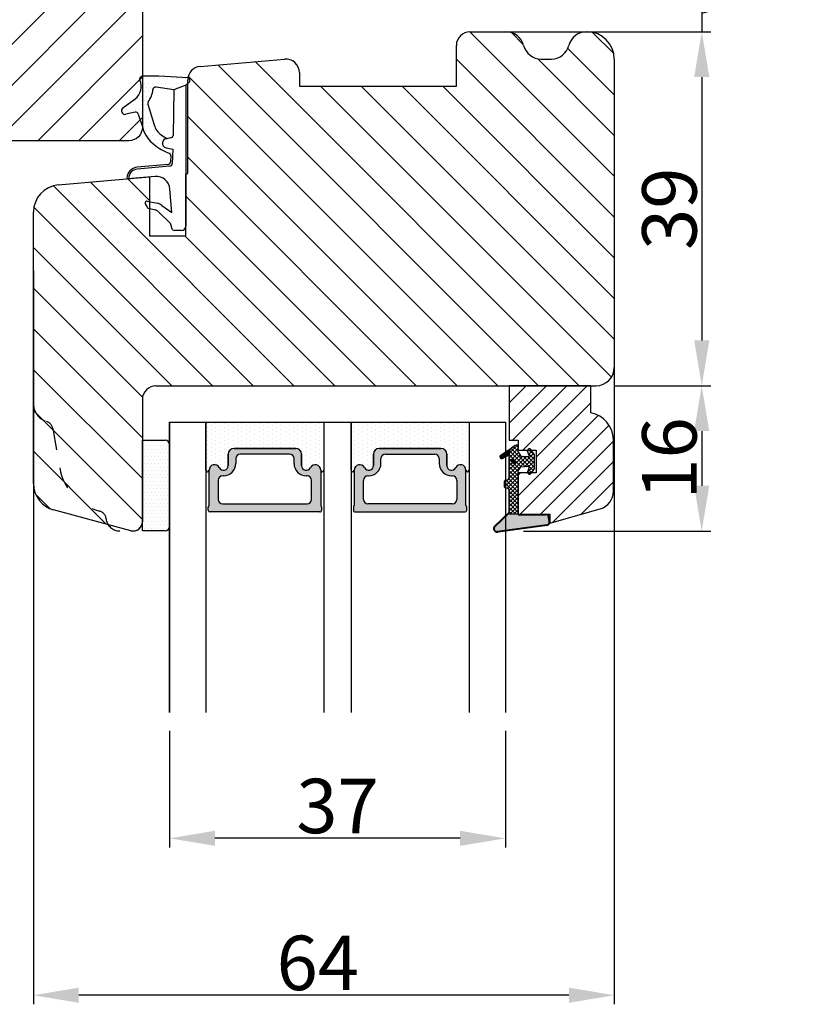
# Model space of a CAD drawing. Units: millimetres. Extents: x -938 to 4356, y -2925 to -130.
# Drawn here: x -530 to -508, y -1448 to -1421 of the extents above; entities that cross this region are included whole.
import ezdxf

# ---------------------------------------------------------------- set-up
doc = ezdxf.new("R2010")
doc.units = ezdxf.units.MM
doc.linetypes.add('ACAD_ISO03W100', pattern=[30, 12, -18])
doc.layers.get('0').update_dxf_attribs({"lineweight": 0})
doc.layers.get('DEFPOINTS').update_dxf_attribs({"lineweight": 0})
for name, color, linetype, lineweight in [('02 MEASURES', 156, 'Continuous', 13), ('03 FRAME', 40, 'Continuous', 25), ('04 FRAME HATCH', 40, 'Continuous', 0), ('05 SASH', 40, 'Continuous', 25), ('06 SASH HATCH', 40, 'Continuous', 0), ('07 GLASS', 151, 'Continuous', 25), ('13 GASKET', 254, 'Continuous', 25), ('14 GASKET HATCH', 254, 'Continuous', 0), ('19 PV', 7, 'Continuous', 25), ('HATCH_TĘTNINGS.', 253, 'Continuous', 0)]:
    doc.layers.add(name, color=color, linetype=linetype, lineweight=lineweight)
doc.styles.add('M1x0.25', font='arial.ttf', dxfattribs={"height": 1.5})
doc.dimstyles.new('M1x0.25', dxfattribs={"dimscale": 0, "dimtxt": 1.5, "dimasz": 1.25, "dimexe": 0.25, "dimexo": 0.5, "dimgap": 0.125, "dimtad": 1, "dimdec": 0, "dimlfac": 4, "dimdsep": 46, "dimtxsty": 'M1x0.25', "dimcen": -1, "dimclrd": 256, "dimclre": 256, "dimclrt": 256, "dimazin": 2, "dimtfac": 1, "dimtdec": 0, "dimtmove": 0, "dimatfit": 3, "dimfxl": 1, "dimtolj": 1, "dimarcsym": 0})
pattern_1 = [(45, (224.8440676794219, 1361.988147699134), (-0.04490128060534577, 0.04490128060534577), [])]

# ---------------------------------------------------------------- blocks, each defined once
blk = doc.blocks.new('*D69')
at = {"layer": '02 MEASURES', "lineweight": -2, "transparency": 16777216}
for p, q in [((-511.0729551078156, -1418.773895847777), (-511.0729551078156, -1417.523895847777)), ((-508.3854551078156, -1418.431145245725), (-508.3854551078156, -1419.717645245726)), ((-508.3854551078156, -1419.717645245726), (-511.0729551078156, -1420.523895847777)), ((-515.1449179106967, -1420.023895847777), (-510.8229551078156, -1420.023895847777)), ((-511.0729551078156, -1420.023895847777), (-511.0729551078156, -1421.023895847777)), ((-515.9664456262872, -1421.023895847777), (-510.8229551078156, -1421.023895847777)), ((-511.0729551078156, -1422.273895847777), (-511.0729551078156, -1423.523895847777))]:
    blk.add_line(p, q, dxfattribs=at)
at = {"layer": '02 MEASURES', "transparency": 16777216}
for points in [[(-511.2812884411489, -1418.773895847777), (-510.8646217744823, -1418.773895847777), (-511.0729551078156, -1420.023895847777)], [(-510.8646217744823, -1422.273895847777), (-511.2812884411489, -1422.273895847777), (-511.0729551078156, -1421.023895847777)]]:
    blk.add_solid(points, dxfattribs=at)
at = {"layer": 'DEFPOINTS', "color": 0, "transparency": 16777216}
for p in [(-515.6449179106967, -1420.023895847777), (-516.4664456262872, -1421.023895847777), (-511.0729551078156, -1421.023895847777)]:
    blk.add_point(p, dxfattribs=at)
at = {"layer": '02 MEASURES', "transparency": 16777216, "insert": (-509.2604551078156, -1419.074395245726), "char_height": 1.5, "attachment_point": 5, "rotation": 90, "style": 'M1x0.25'}
blk.add_mtext('\\A1;4', dxfattribs=at)
blk = doc.blocks.new('*D70')
at = {"layer": '02 MEASURES', "lineweight": -2, "transparency": 16777216}
for p, q in [((-516.4618841671495, -1421.023895847777), (-510.8238039630923, -1421.023895847777)), ((-511.0738039630923, -1422.273895847777), (-511.0738039630923, -1429.523895847777)), ((-513.4823227080115, -1430.773895847777), (-510.8238039630923, -1430.773895847777))]:
    blk.add_line(p, q, dxfattribs=at)
at = {"layer": '02 MEASURES', "transparency": 16777216}
for points in [[(-510.865470629759, -1422.273895847777), (-511.2821372964256, -1422.273895847777), (-511.0738039630923, -1421.023895847777)], [(-511.2821372964256, -1429.523895847777), (-510.865470629759, -1429.523895847777), (-511.0738039630923, -1430.773895847777)]]:
    blk.add_solid(points, dxfattribs=at)
at = {"layer": 'DEFPOINTS', "color": 0, "transparency": 16777216}
for p in [(-516.9618841671495, -1421.023895847777), (-513.9823227080115, -1430.773895847777), (-511.0738039630923, -1430.773895847777)]:
    blk.add_point(p, dxfattribs=at)
at = {"layer": '02 MEASURES', "transparency": 16777216, "insert": (-511.9645539630923, -1425.898895847777), "char_height": 1.5, "attachment_point": 5, "rotation": 90, "style": 'M1x0.25'}
blk.add_mtext('\\A1;39', dxfattribs=at)
blk = doc.blocks.new('*D71')
at = {"layer": '02 MEASURES', "lineweight": -2, "transparency": 16777216}
for p, q in [((-513.4823227080115, -1430.773895847777), (-510.8246298763337, -1430.773895847777)), ((-511.0746298763337, -1432.023895847777), (-511.0746298763337, -1433.528781088471)), ((-515.9823227080105, -1434.778781088471), (-510.8246298763337, -1434.778781088471))]:
    blk.add_line(p, q, dxfattribs=at)
at = {"layer": '02 MEASURES', "transparency": 16777216}
for points in [[(-510.8662965430004, -1432.023895847777), (-511.2829632096671, -1432.023895847777), (-511.0746298763337, -1430.773895847777)], [(-511.2829632096671, -1433.528781088471), (-510.8662965430004, -1433.528781088471), (-511.0746298763337, -1434.778781088471)]]:
    blk.add_solid(points, dxfattribs=at)
at = {"layer": 'DEFPOINTS', "color": 0, "transparency": 16777216}
for p in [(-513.9823227080115, -1430.773895847777), (-516.4823227080105, -1434.778781088471), (-511.0746298763337, -1434.778781088471)]:
    blk.add_point(p, dxfattribs=at)
at = {"layer": '02 MEASURES', "transparency": 16777216, "insert": (-511.9653798763338, -1432.776338468124), "char_height": 1.5, "attachment_point": 5, "rotation": 90, "style": 'M1x0.25'}
blk.add_mtext('\\A1;16', dxfattribs=at)
blk = doc.blocks.new('*D72')
at = {"layer": '02 MEASURES', "lineweight": -2, "transparency": 16777216}
for p, q in [((-525.7323227080105, -1440.273895847777), (-525.7323227080105, -1443.489172250243)), ((-516.4823227080105, -1440.273895847777), (-516.4823227080105, -1443.489172250243)), ((-517.7323227080105, -1443.239172250243), (-524.4823227080105, -1443.239172250243))]:
    blk.add_line(p, q, dxfattribs=at)
at = {"layer": '02 MEASURES', "transparency": 16777216}
for points in [[(-524.4823227080105, -1443.03083891691), (-524.4823227080105, -1443.447505583577), (-525.7323227080105, -1443.239172250243)], [(-517.7323227080105, -1443.447505583577), (-517.7323227080105, -1443.03083891691), (-516.4823227080105, -1443.239172250243)]]:
    blk.add_solid(points, dxfattribs=at)
at = {"layer": 'DEFPOINTS', "color": 0, "transparency": 16777216}
for p in [(-525.7323227080105, -1439.773895847777), (-516.4823227080105, -1439.773895847777), (-525.7323227080105, -1443.239172250243)]:
    blk.add_point(p, dxfattribs=at)
at = {"layer": '02 MEASURES', "transparency": 16777216, "insert": (-521.1073227080105, -1442.348422250243), "char_height": 1.5, "attachment_point": 5, "style": 'M1x0.25'}
blk.add_mtext('\\A1;37', dxfattribs=at)
blk = doc.blocks.new('TOP KARM')
at = {"layer": '04 FRAME HATCH'}
h = blk.add_hatch(dxfattribs=at)
h.set_pattern_fill('ANSI31', color=256, style=0)
h.set_pattern_definition([(45, (0, 0), (-2.245064030267288, 2.245064030267288), [])])
h.paths.add_polyline_path([(3748.440575278747, -497.2848235786727), (3748.440575278747, -473.2848235786725, 0.4142135623729479), (3745.440575278746, -470.2848235786724), (3743.644738735345, -470.2848235786724, 0.3616214947858093), (3743.153072652327, -470.6939144877635, -0.8320502943378282), (3738.728077905166, -470.6939144877635, 0.3616214947869921), (3738.236411822149, -470.2848235786724), (3733.940575278747, -470.2848235786725), (3733.440575278747, -470.7848235786725), (3733.440575278747, -473.2848235786725), (3721.440575278747, -473.2848235786726), (3721.440575278747, -470.7848235786726), (3720.940575278747, -470.2848235786726), (3718.925856652985, -470.2848235786726), (3711.683215965866, -473.2848235786726), (3710.440575278747, -470.2848235786726), (3689.740575278746, -470.2848235786733), (3689.240575278746, -470.7848235786733), (3689.240575278746, -480.2848235786733), (3685.240575278746, -480.2848235786733), (3685.240575278747, -470.7848235786733), (3684.740575278746, -470.2848235786733), (3661.940575278747, -470.2848235786734), (3661.440575278747, -470.7848235786734), (3661.440575278747, -473.2848235786734), (3649.440575278747, -473.2848235786734), (3649.440575278747, -470.7848235786734), (3648.940575278747, -470.2848235786734), (3637.440575278747, -470.2848235786734, 0.4142135623730173), (3634.440575278747, -473.2848235786734), (3634.440575278747, -513.2848235786735, 0.4142135623729614), (3637.440575278747, -516.2848235786735), (3692.940575278747, -516.2848235786732, 0.4142135623732267), (3694.440575278747, -514.784823578673), (3694.440575278747, -501.7848235786734, -0.4142135623731933), (3695.940575278747, -500.2848235786733), (3712.840575278747, -500.2848235786725, 0.4142135623734188), (3714.340575278746, -498.7848235786724), (3714.340575278747, -493.2848235786726), (3726.740575278747, -493.2848235786726), (3726.740575278746, -498.7848235786721, 0.4142135623729457), (3728.240575278746, -500.2848235786724), (3745.440575278747, -500.2848235786724, 0.4142135623732169)])
at = {"layer": '03 FRAME'}
blk.add_lwpolyline([(3694.440575278747, -501.7848235786733), (3694.440575278747, -514.7848235786732, -0.4142135623730497), (3692.940575278747, -516.2848235786732), (3637.440575278747, -516.2848235786735, -0.4142135623730719)], format="xyb", dxfattribs=at)
blk = doc.blocks.new('*D73')
at = {"layer": '02 MEASURES', "lineweight": -2, "transparency": 16777216}
for p, q in [((-513.4823227080128, -1426.523895847779), (-513.4823227080128, -1447.810718805048)), ((-529.4823227080128, -1427.608532134164), (-529.4823227080128, -1447.810718805048)), ((-514.7323227080128, -1447.560718805048), (-528.2323227080128, -1447.560718805048))]:
    blk.add_line(p, q, dxfattribs=at)
at = {"layer": '02 MEASURES', "transparency": 16777216}
for points in [[(-528.2323227080128, -1447.352385471715), (-528.2323227080128, -1447.769052138381), (-529.4823227080128, -1447.560718805048)], [(-514.7323227080128, -1447.769052138381), (-514.7323227080128, -1447.352385471715), (-513.4823227080128, -1447.560718805048)]]:
    blk.add_solid(points, dxfattribs=at)
at = {"layer": 'DEFPOINTS', "color": 0, "transparency": 16777216}
for p in [(-513.4823227080128, -1426.023895847779), (-529.4823227080128, -1427.108532134164), (-529.4823227080128, -1447.560718805048)]:
    blk.add_point(p, dxfattribs=at)
at = {"layer": '02 MEASURES', "transparency": 16777216, "insert": (-521.6488771387549, -1446.669968805048), "char_height": 1.5, "attachment_point": 5, "style": 'M1x0.25'}
blk.add_mtext('\\A1;64', dxfattribs=at)
blk = doc.blocks.new('A$C3DED3EB6')
at = {"layer": '14 GASKET HATCH'}
h = blk.add_hatch(dxfattribs=at)
h.set_pattern_fill('DOTS', color=256, scale=0.3, style=0)
h.set_pattern_definition([(0, (0, 0), (0.238125, 0.47625), [0, -0.47625])])
h.paths.add_polyline_path([(2.948936325798528, 14.16846693998471, 0.1233562354167789), (3.462178012545062, 15.53323871688144, -0.4239225800832188), (3.804242937811296, 15.79579674342085), (5.772369414261966, 15.50384625492632), (7.098141160953276, 16.01004763302973), (7.428843106313593, 16.3086568259786, 0.5597157698746498), (7.335171942488898, 16.81144107244069), (4.09572431857498, 17.00833822118847, 0.0002130593468304109), (4.092672920077348, 17.00833952144649), (2.299931126161084, 17.00833952144649, 0.5464558960854429), (2.027200924058896, 16.58336657692928, -0.3539851446939941), (1.496402880765118, 14.51120763727593), (0.1611845139370871, 13.51792970499309, 0.816254782021822), (0.4935715264653027, 12.80810857551728), (1.49294220499695, 13.04874910257644, -0.4060012705921573), (1.852746290838354, 12.83548836869574), (2.349653054051487, 11.30021085488008, 0.171791316987674), (3.601842131521952, 9.488127066826289, 0.08868838781472055), (5.241247101306628, 8.51436845434437, -0.3365334673739491), (5.434699850606926, 8.207500155993651), (5.397650425405345, 7.562150165756123, -0.3846007092480884), (5.12410285637668, 7.267504095791452), (1.710883924876585, 6.965704004792455, 0.3870274350668444), (0.5984038476602236, 5.793987987916841, 0.4454802709434807), (0.7068353780697407, 5.692253650880559), (0.7981411609533211, 5.699999839959242), (0.7981411609533211, 5.768880636557924, -0.3934789996797767), (1.726894110965418, 6.766339336388683), (5.321575487777864, 7.084184510813998, 0.3786717659810215), (5.594972098131752, 7.372622299806474), (5.641001670823357, 8.9658250684939, -0.04679589384660147), (4.906248048403036, 9.129273275389526, -0.9099370407024293), (4.99993112616113, 10.12041834656685), (5.087619709753547, 10.13652441294097, -0.05794885857717027), (4.363375262902952, 10.54172437595779, -0.1717913169876739), (3.604472791708702, 11.63995697477824), (2.911863623460575, 13.90052560735183, -0.2382014048105942)])
at = {"layer": '13 GASKET'}
for p, q in [((4.092672920077348, 17.00833952144649), (2.299931126161084, 17.00833952144649)), ((7.335171942488898, 16.81144107244069), (4.09572431857498, 17.00833822118847)), ((7.098141160953276, 16.01004763302973), (7.428843106313593, 16.3086568259786)), ((5.772369414261959, 15.50384625492632), (3.804242937811296, 15.79579674342085)), ((5.772369414261959, 15.50384625492632), (5.676169262962333, 10.48762552533478)), ((7.098141160953276, 16.01004763302973), (5.772369414261959, 15.50384625492632)), ((7.098141160953276, 16.01004763302973), (7.098141160953332, 0.49999983995923)), ((0.1611845139370871, 13.51792970499309), (1.496402880765118, 14.51120763727593)), ((1.49294220499695, 13.04874910257644), (0.4935715264653027, 12.80810857551728)), ((2.90608319488382, 13.91939202743762), (3.604472791708702, 11.63995697477824)), ((1.852746290838354, 12.83548836869574), (2.349653054051487, 11.30021085488008)), ((5.430444792264211, 10.19949228523885), (4.99993112616113, 10.12041834656685)), ((4.999931126161073, 10.12041834656685), (4.999931126161073, 10.12041834656685)), ((5.641001670823357, 8.9658250684939), (5.595072217577979, 7.376087693239441)), ((5.435711744976288, 8.2251259630834), (5.397650425405345, 7.562150165756123)), ((5.12410285637668, 7.267504095791452), (1.709278646301016, 6.965562064521436)), ((5.321575487777864, 7.084184510813998), (1.726894110965418, 6.766339336388683)), ((3.717986449939019, 5.947713325071362), (0.7068353780697407, 5.692253650880559)), ((0.7981411609533211, 5.768880636557924), (0.7981411609533211, 5.699999839959219)), ((5.536640084234307, 1.975276746650678), (5.340774354185385, 4.562737022604864)), ((2.6210456879611, 2.957306085288849), (2.821045687961089, 2.557306085288843)), ((2.840148584136273, 3.242663469674568), (3.958461729907981, 3.013095602064567)), ((2.953871257453045, 2.452124837481904), (3.735590612231022, 2.267122489519181)), ((4.450525210158901, 2.754314901758505), (5.536640084234307, 1.975276746650678)), ((5.417032402259679, 0.7626071033726589), (3.986089886915863, 2.121591673585357)), ((5.63547147074172, 0.09538237915907644), (5.417032402259679, 0.7626071033726589)), ((6.598141160953332, -1.600407699697826e-07), (5.854860838614684, -1.600407699697826e-07))]:
    blk.add_line(p, q, dxfattribs=at)
for centre, radius, start, end in [((0.4817297788131896, 15.8751865579984), 1.7, 306.6458075218945, 24.61863434576373), ((2.299931126161084, 16.70833952144648), 0.3, 90, 204.6186343457638), ((4.092672920077348, 13.42788299774188), 3.580456523704592, 89.95117039530214, 90), ((7.227790357431161, 16.53131753685241), 0.3, 312.0806368654311, 69.02634671876179), ((0.4817297788131896, 15.8751865579984), 3, 325.3259894354836, 353.4550527452148), ((3.760222835918228, 15.49904393276975), 0.3, 81.5623147329421, 173.4550527452147), ((3.195656980497063, 13.99779497818335), 0.3, 145.3259894354836, 195.1497759798413), ((0.3999311261611069, 13.19699348835252), 0.4, 126.6458075218946, 283.5386357810528), ((1.563172505225168, 12.75708541795001), 0.3, 15.14977597984291, 103.5386357810528), ((5.534964695796759, 12.16264331308309), 3.3, 195.1497759798429, 234.1408470553259), ((5.534964695796759, 12.16264331308309), 2, 195.1497759798429, 234.1408470553259), ((6.467720210844675, 13.45313043732662), 3.592290761353148, 234.1408470553259, 247.406910967737), ((4.999931126161073, 9.62041834656685), 0.5, 89.99999999999349, 259.2008842112485), ((5.376249336165699, 10.49455643510845), 0.3, 280.4077113124914, 358.6761759562514), ((7.14484191384463, 13.58614905581413), 5.417253148946114, 229.1545069856906, 249.4273463858496), ((6.144910059580923, 12.96426364068054), 4.03006633689945, 252.1000828832487, 262.8170934079719), ((5.135828648806864, 8.233500247043253), 0.3, 358.4004217958814, 69.42734638584962), ((1.798141160953321, 5.768880636557924), 1.2, 94.08561677997454, 178.8011247955473), ((1.798141160953321, 5.768880636557924), 1, 94.08561677997454, 180), ((5.097679659380162, 7.566338187990596), 0.3, 275.0530065277401, 359.200120689523), ((5.295152290781346, 7.383018603013142), 0.3, 275.0530065277401, 358.6761759562514), ((0.6983819571012759, 5.791895708636957), 0.1, 178.8011247955473, 274.849240648168), ((3.844787764465934, 4.453082458725333), 1.5, 4.192235401705569, 94.84924064816796), ((2.799931126161084, 3.046748804388841), 0.1999999999999993, 78.39945201840169, 206.5650511770649), ((2.999931126161073, 2.646748804388835), 0.1999999999999993, 206.5650511770649, 256.6853040128094), ((3.620440940460924, 1.780562572251796), 0.5, 43.00468837376319, 76.68530401280935), ((3.757374440032095, 2.033522275635988), 1, 46.11995994685694, 78.39945201840169), ((5.854860838614684, 0.2999998399592414), 0.3, 223.0046883737632, 270), ((6.598141160953332, 0.49999983995923), 0.5, 270, 0)]:
    blk.add_arc(centre, radius, start, end, dxfattribs=at)
blk = doc.blocks.new('01 top')
at = {"layer": 'HATCH_TĘTNINGS.'}
blk.add_blockref('A$C3DED3EB6', (-7.168774692167062, 1.115849404683104), dxfattribs=at)
blk = doc.blocks.new('gasket_3 LAG Trea')
at = {"layer": '13 GASKET'}
h = blk.add_hatch(color=256, dxfattribs=at)
edge = h.paths.add_edge_path()
edge.add_arc((-2.499999999998181, -1.25), 0.2107177492606173, 0, 360)
at = {"layer": '14 GASKET HATCH'}
h = blk.add_hatch(dxfattribs=at)
h.set_pattern_fill('ANSI31', color=256, scale=0.02, style=0)
h.set_pattern_definition(pattern_1)
h.paths.add_polyline_path([(-2.999999999998181, -0.449999999999136, -0.2426106716979884), (-2.580015992488683, 0.3646050874219782), (-3.913708790157159, -0.56095618667905, 0.9068610238355688), (-3.719691939516736, -0.9085735647306592), (-2.999999999998295, -0.5125161064167969)])
h = blk.add_hatch(dxfattribs=at)
h.set_pattern_fill('ANSI37', color=256, scale=0.1, style=0)
h.set_pattern_definition([(45, (224.8440676794219, 1361.988147699134), (-0.2245064030267289, 0.2245064030267289), []), (135, (224.8440676794219, 1361.988147699134), (-0.2245064030267289, -0.2245064030267288), [])])
h.paths.add_polyline_path([(-1.999999999998124, -7.049999999999045), (-1.999999999994543, -2.299999999999045), (-1.699999999995271, -1.8299999999997), (-0.8878348811443288, -1.783469706729875, -0.5313506182740955), (-0.7873699724003131, -1.915296021788208), (-0.9462878785140276, -2.385964440809857, 0.9359221097447755), (-0.5774075796460352, -2.538370783538312), (-0.2109999999975116, -1.984999999998536), (-0.2109999999975116, -0.5149999999991905), (-0.552000842708793, 0), (-0.95043246390955, 0, 0.1456651154618608), (-0.9462878785139424, -0.1140355591901425), (-0.7873699723999721, -0.5847039782108823, -0.5313506182715664), (-0.887834881144272, -0.7165302932678514), (-1.699999999995271, -0.6699999999998454), (-1.999999999994543, -0.1999999999993634), (-1.999999999996362, 2.273736754432321e-13), (-1.999999999995453, 0.5499999999999545, 0.149756043762339), (-2.560181927007221, 0.3783696087195949), (-2.580015992488683, 0.3646050874219782, 0.2426106716979884), (-2.999999999998181, -0.449999999999136), (-3.000000000006025, -3.08251649353997, -0.3745141165937434), (-3.172602849226564, -3.280631097062269), (-3.413698575389901, -3.313972081749853, 0.3745141166003319), (-3.499999999998408, -3.413029383511685), (-3.49999999999477, -4.067970136468148, 0.3745141165980526), (-3.413698575386263, -4.167027438229752), (-3.17260284922375, -4.200368422915062, -0.3745141165950112), (-3.000000000002387, -4.398483026437816), (-3.000000000002728, -7.049999999999045)])
h.paths.add_polyline_path([(-2.710717749258805, -1.25, -0.9999999999990556), (-2.289282250737557, -1.249999999999773, -1.000000000000135)], flags=16)
h = blk.add_hatch(dxfattribs=at)
h.set_pattern_fill('ANSI31', color=256, scale=0.02, style=0)
h.set_pattern_definition(pattern_1)
h.paths.add_polyline_path([(-4.553518034810907, -8.4387070422747), (-3.000000000003013, -6.929251789100135), (-2.999999999999375, -6.831650650226265), (-4.604807497957836, -8.390940631960575, 0.685463866141048), (-4.248843235608518, -9.046711146626194), (1.151188535074709, -8.301317075223096, 0.4149483184458176), (1.496581520242074, -7.852422618922674), (1.436763196067432, -7.397816690348691, 0.3763929010115535), (1.040181675829331, -7.049999999998818), (-1.999999999997272, -7.049999999999045), (-1.999999999998181, -7.119999999998754), (1.040181675829444, -7.119999999998754, -0.3763929010113959), (1.367361430025596, -7.406948769537621), (1.427179754200267, -7.861554698111604, -0.409513025110609), (1.148304943450967, -8.231051379510518, -0.004645840792192015), (1.142230541421668, -8.23189262456117), (-4.257801229434335, -8.977286695988823), (-4.25809352657194, -8.977324279066579), (-4.25841493682492, -8.977368644971648, -0.6812389625197292)])
h = blk.add_hatch(dxfattribs=at)
h.set_pattern_fill('AR-SAND', color=256, scale=0.003, style=0)
h.set_pattern_definition([(37.50000000000001, (224.8440676794219, 1361.988147699134), (-0.004800093887952137, 0.1468239711988027), [0, -0.115824, 0, -0.12954, 0, -0.123825]), (7.499999999999999, (224.8440676794219, 1361.988147699134), (0.1348569849414008, 0.2150475301705063), [0, -0.06248399999999998, 0, -0.104394, 0, -0.04000499999999999]), (327.5, (224.7503416794219, 1361.988147699134), (0.2372977110724374, 0.0004311554035637286), [0, -0.03809999999999999, 0, -0.13716, 0, -0.17907]), (317.5, (224.7503416794219, 1361.988147699134), (0.2290669357416892, 0.0668787969771649), [0, -0.01905, 0, -0.08991600000000001, 0, -0.10287])])
h.paths.add_polyline_path([(1.427179754200267, -7.861554698111604), (1.367361430025596, -7.406948769537621, 0.3763929010113959), (1.040181675829444, -7.119999999998754), (-1.999999999998181, -7.119999999998754), (-1.999999999998181, -7.049999999999045), (-3.000000000002728, -7.049999999999045), (-3.000000000003013, -6.929251789100135), (-4.553518034810907, -8.4387070422747, 0.6812389625197292), (-4.25841493682492, -8.977368644971648), (-4.25809352657194, -8.977324279066579), (-4.257801229434335, -8.977286695988823), (1.142230541421668, -8.23189262456117), (1.148304943450967, -8.231051379510518, 0.409513025110609)])
at = {"layer": '13 GASKET'}
for p, q in [((-3.913708790156306, -0.5609561866785953), (-2.560181927083249, 0.3783696086666168)), ((-1.999999999994543, -0.2000000000007276), (-1.999999999994543, 0.5500000000010914)), ((-1.999999999998181, 0.5499999999992724), (-1.999999999994543, 0.5500000000010914)), ((-0.2109999999975116, -0.5149999999994179), (-0.5774075796452962, 0.03837078353899415)), ((-3.719691939511904, -0.9085735647277033), (-2.999999999998181, -0.5125161064170243)), ((-3.000000000005457, -3.082516493539515), (-2.999999999998181, -0.4500000000007276)), ((-1.999999999994543, -0.1999999999989086), (-1.699999999995271, -0.6700000000000728)), ((-1.699999999995271, -0.6700000000000728), (-0.8878348811431351, -0.7165302932680788)), ((-0.7873699723986647, -0.5847039782111096), (-0.9462878785143403, -0.1140355591887783)), ((-0.2109999999975116, -1.984999999998763), (-0.2109999999975116, -0.5149999999994179)), ((-1.999999999994543, -2.299999999999272), (-1.699999999995271, -1.829999999999927)), ((-1.699999999995271, -1.829999999999927), (-0.8878348811431351, -1.783469706730102)), ((-0.7873699723986647, -1.915296021787071), (-0.9462878785143403, -2.385964440811222)), ((-0.2109999999975116, -1.984999999998763), (-0.5774075796452962, -2.538370783537175)), ((-1.999999999998124, -7.049999999999272), (-1.999999999994543, -2.299999999999272)), ((-3.499999999994543, -4.06797013646792), (-3.499999999998181, -3.413029383511457)), ((-3.41369857538848, -3.313972081748943), (-3.172602849228497, -3.280631097062724)), ((-3.413698575384842, -4.167027438230434), (-3.172602849224859, -4.200368422914835)), ((-3.000000000001819, -7.049999999999272), (-3.000000000001819, -4.398483026438043)), ((-2.999999999994543, -6.831650650221491), (-4.604807497957154, -8.390940631959893)), ((-3.000000000005457, -6.929251789102636), (-4.556027122524029, -8.441144964168416)), ((-1.999999999998181, -7.049999999999272), (-3.000000000005457, -7.049999999999272)), ((-1.999999999994543, -7.049999999999272), (1.040181675829444, -7.049999999999272)), ((-1.999999999998181, -7.049999999999272), (-1.999999999998181, -7.119999999998981)), ((-1.999999999998181, -7.119999999998981), (1.040181675829444, -7.119999999998981)), ((1.427179754200552, -7.861554698110922), (1.367361430025994, -7.406948769537848)), ((1.496581520243126, -7.852422618921992), (1.436763196068569, -7.397816690348918)), ((1.148304943454917, -8.231051379510063), (-4.25841493682492, -8.977368644971648)), ((1.151188535057372, -8.301317075225597), (-4.248843235798631, -9.046711146653251))]:
    blk.add_line(p, q, dxfattribs=at)
blk.add_circle((-2.499999999998181, -1.25), 0.2107177492606173, dxfattribs=at)
for centre, radius, start, end in [((-1.999999999998181, -0.4500000000007276), 1, 90, 180), ((-0.756797635482144, -0.05005550139503612), 0.2, 26.23995368854241, 198.6568948932281), ((-3.799680690217428, -0.7252656277469214), 0.2, 124.7600238058301, 293.5746622871572), ((-0.8821150939165818, -0.6166940071088902), 0.1, 266.7210137408584, 18.65689489398774), ((-0.8821150939165818, -1.883305992889291), 0.1, 341.3431051051883, 93.27898625914165), ((-3.200000000006185, -3.082516493539515), 0.2, 277.8734621313578, 359.9999999997394), ((-0.756797635482144, -2.449944498604964), 0.2, 161.3431051069084, 333.7600463110242), ((-3.399999999999636, -3.413029383511457), 0.1, 97.87346213244922, 180), ((-3.399999999995998, -4.06797013646792), 0.1, 180, 262.1265378675507), ((-3.200000000002547, -4.398483026438043), 0.2, 0, 82.1265378686422), ((1.040181675829444, -7.449999999998909), 0.4, 7.496075018583982, 90), ((1.040181675829444, -7.449999999998909), 0.33, 7.496075018552591, 90), ((-4.300031770852229, -8.64999999999668), 0.4, 139.6354634271697, 277.3523793598173), ((-4.300031770852002, -8.649999999999636), 0.33, 139.635463427038, 277.3523793598418), ((1.100000000004002, -7.904605928571982), 0.33, 277.3523793598418, 7.496075018392809), ((1.100000000004002, -7.904605928571982), 0.4, 277.3523793598173, 7.496075018452696)]:
    blk.add_arc(centre, radius, start, end, dxfattribs=at)
blk = doc.blocks.new('GLAZING BEAD 3Lags Trea')
at = {"layer": '04 FRAME HATCH'}
h = blk.add_hatch(dxfattribs=at)
h.set_pattern_fill('ANSI31', color=256, scale=0.5, style=0)
h.set_pattern_definition([(45, (0, 0), (-1.122532015133644, 1.122532015133644), [])])
h.paths.add_polyline_path([(-251.9199802854848, -1360.916005562425), (-251.9199802854848, -1357.916005562425), (-260.9174074142259, -1357.916005562425), (-260.9174074142259, -1363.916005562425), (-259.9174074142277, -1363.916005562425), (-259.9174074142277, -1365.006005562425), (-257.9174074142277, -1365.006005562425), (-257.9174074142277, -1367.506005562425), (-259.917407414224, -1367.506005562425), (-259.9174074142245, -1372.056005562424), (-256.4174074142313, -1372.056005562424), (-256.417407414224, -1373.056005562426), (-250.868705573854, -1371.464940912747, 0.3345953195025317), (-249.4199802854885, -1369.54241752087), (-249.4199802854939, -1363.87404545397, 0.365977381861914)])
at = {"layer": '03 FRAME'}
blk.add_lwpolyline([(-249.4199802854885, -1369.54241752087), (-249.4199802854939, -1363.87404545397, 0.3659773818618692), (-251.9199802854848, -1360.916005562425), (-251.9199802854848, -1357.916005562425), (-260.9174074142259, -1357.916005562425), (-260.9174074142259, -1363.916005562425), (-259.9174074142277, -1363.916005562425), (-259.9174074142277, -1365.006005562425), (-257.9174074142277, -1365.006005562425), (-257.9174074142277, -1367.506005562425), (-259.917407414224, -1367.506005562425), (-259.9174074142245, -1372.056005562424), (-256.4174074142313, -1372.056005562424), (-256.417407414224, -1373.056005562426), (-250.868705573854, -1371.464940912747, 0.3345953195026072)], format="xyb", close=True, dxfattribs=at)
blk.add_blockref('gasket_3 LAG Trea', (-257.9174074142277, -1365.006005562425))
blk = doc.blocks.new('aaa')
at = {"layer": '14 GASKET HATCH'}
h = blk.add_hatch(dxfattribs=at)
h.set_pattern_fill('DOTS', color=256, scale=0.3, angle=270, style=0)
h.set_pattern_definition([(270, (-1498.23391567883, 1817.76440805431), (0.47625, -0.2381250000000001), [0, -0.47625])])
h.paths.add_polyline_path([(260.9983915751744, 168.5069787635422), (260.9983915751744, 173.7969612198999), (247.9983915751744, 173.7969612198999), (247.9983915751729, 168.5069877974806, 0.9927398781967622), (248.3483996963452, 168.5044111480443, -0.7824915538237054), (249.4722687463927, 168.7766161829743, 0.7845985001157176), (250.4533915751745, 169.0169612198999), (250.4533915751754, 170.2469612199006, -0.4142135623728805), (251.1033915751752, 170.8969612199003), (257.8933915751739, 170.8969612199003, -0.4142135623733196), (258.5433915751727, 170.2469612199006), (258.5433915751744, 169.0169612199011, 0.7845985001084614), (259.5245144039567, 168.7766161829738, -0.7824896339467831), (260.6483834391828, 168.504413985201, 0.9927119005198215)])
h.paths.add_polyline_path([(276.9983915751745, 168.5069772966214), (276.9983915751744, 173.7969612198999), (263.9983915751744, 173.7969612198999), (263.9983915751731, 168.5069877879659, 0.9927374947144934), (264.3483997111661, 168.504413985201, -0.7824896339464351), (265.4722687463913, 168.7766161829745, 0.7845985001184698), (266.4533915751746, 169.0169612198986), (266.4533915751742, 170.2469612199006, -0.4142135623736812), (267.1033915751736, 170.8969612199003), (273.8933915751737, 170.8969612199003, -0.4142135623728111), (274.5433915751735, 170.2469612199006), (274.5433915751743, 169.0169612198999, 0.784598500114787), (275.5245144039566, 168.7766161829737, -0.7824915538912764), (276.6483834540054, 168.5044111479449, 0.9927100965781095)])
at = {"layer": '14 GASKET HATCH', "linetype": 'ByBlock'}
h = blk.add_hatch(dxfattribs=at)
h.set_pattern_fill('DOTS', color=256, scale=0.25, angle=360, style=0)
h.set_pattern_definition([(360, (-3076.492646159428, 375.4497064175396), (0.1984375000000001, 0.3968749999999999), [0, -0.396875])])
h.paths.add_polyline_path([(243.9983915751727, 162.296961219901), (243.9983915751727, 171.296961219901, 0.4142135623732202), (243.4983915751727, 171.796961219901), (240.9983915751727, 171.796961219901), (240.9983915751727, 161.8401003274428), (240.9983915751727, 161.796961219901), (243.4983915751727, 161.796961219901, 0.4142135623732202)])
at = {"layer": '19 PV'}
h = blk.add_hatch(color=256, dxfattribs=at)
edge = h.paths.add_edge_path()
edge.add_line((260.5483915751755, 163.8969612199003), (248.4483915751752, 163.8969612199003))
edge.add_arc((248.4483915751752, 164.096961219901), 0.2000000000000455, 180, 270, ccw=False)
edge.add_line((248.2483915751744, 164.096961219901), (248.2483915751744, 164.4248183213554))
edge.add_arc((248.4483915751752, 164.4248183213554), 0.1999999999998162, 120.00000000022621, 180, ccw=False)
edge.add_line((248.3483915751748, 164.5980234021122), (248.3483915751748, 168.5013007053481))
edge.add_arc((248.9440520897296, 168.5013007053462), 0.5956605145534933, 27.529289684657726, 179.999999999825, ccw=False)
edge.add_arc((249.9333915751757, 169.0169612198993), 0.5199999999998218, 207.5292896844184, 360)
edge.add_line((250.4533915751744, 169.0169612199011), (250.4533915751744, 170.2469612199006))
edge.add_arc((251.1033915751758, 170.2469612199006), 0.650000000000091, 90.00000000016041, 180, ccw=False)
edge.add_line((251.103391575174, 170.8969612199003), (257.8933915751767, 170.8969612199003))
edge.add_arc((257.893391575173, 170.2469612199006), 0.6499999999999773, 0, 89.99999999983959, ccw=False)
edge.add_line((258.5433915751745, 170.2469612199006), (258.5433915751745, 169.0169612199011))
edge.add_arc((259.0633915751749, 169.0169612199029), 0.5200000000000632, 180.0000000002004, 332.4707103151408)
edge.add_arc((260.0527310606211, 168.5013007053481), 0.5956605145532899, 0, 152.4707103155804, ccw=False)
edge.add_line((260.6483915751741, 168.5013007053499), (260.6483915751722, 164.5980234021122))
edge.add_arc((260.5483915751755, 164.4248183213535), 0.1999999999998192, 0, 60.00000000105439, ccw=False)
edge.add_line((260.7483915751744, 164.4248183213554), (260.7483915751744, 164.096961219901))
edge.add_arc((260.5483915751755, 164.096961219901), 0.2000000000000455, 269.9999999994789, 360, ccw=False)
edge = h.paths.add_edge_path()
edge.add_line((264.4483915751733, 163.8969612199003), (276.5483915751737, 163.8969612199003))
edge.add_arc((276.5483915751737, 164.096961219901), 0.2000000000000455, 270, 360)
edge.add_line((276.7483915751744, 164.096961219901), (276.7483915751744, 164.4248183213554))
edge.add_arc((276.5483915751737, 164.4248183213554), 0.1999999999998162, 0, 59.99999999981423)
edge.add_line((276.6483915751741, 164.5980234021122), (276.6483915751741, 168.5013007053481))
edge.add_arc((276.0527310606193, 168.5013007053462), 0.5956605145534933, 0, 152.4707103153411)
edge.add_arc((275.0633915751731, 169.0169612198993), 0.5199999999998218, 179.9999999997996, 332.47071031558005, ccw=False)
edge.add_line((274.5433915751745, 169.0169612199011), (274.5433915751745, 170.2469612199006))
edge.add_arc((273.893391575173, 170.2469612199006), 0.6499999999999774, 0, 89.99999999983966)
edge.add_line((273.8933915751749, 170.8969612199003), (267.1033915751722, 170.8969612199003))
edge.add_arc((267.103391575174, 170.2469612199006), 0.6500000000000288, 90, 180)
edge.add_line((266.4533915751762, 170.2469612199006), (266.4533915751762, 169.0169612199011))
edge.add_arc((265.9333915751739, 169.0169612199029), 0.5200000000000632, 207.5292896848592, 360, ccw=False)
edge.add_arc((264.9440520897277, 168.5013007053481), 0.5956605145532899, 27.52928968441963, 179.999999999825)
edge.add_line((264.3483915751748, 168.5013007053499), (264.3483915751766, 164.5980234021122))
edge.add_arc((264.4483915751733, 164.4248183213535), 0.1999999999998192, 119.9999999989456, 179.9999999994789)
edge.add_line((264.2483915751744, 164.4248183213554), (264.2483915751744, 164.096961219901))
edge.add_arc((264.4483915751733, 164.096961219901), 0.2000000000000455, 180, 270.0000000005211)
edge = h.paths.add_edge_path(flags=16)
edge.add_arc((251.7833915751743, 169.7752756254836), 0.5, 90, 180)
edge.add_line((251.2833915751743, 169.7752756254836), (251.2833915751743, 169.2252756254843))
edge.add_arc((249.9333915751757, 169.2252756254843), 1.349999999999795, 269.9999999999228, 360, ccw=False)
edge.add_line((249.9333915751739, 167.8752756254839), (249.8483915751748, 167.8752756254839))
edge.add_arc((249.8483915751748, 167.3752756254839), 0.5, 90, 180)
edge.add_line((249.3483915751748, 167.3752756254839), (249.3483915751748, 165.2752756254836))
edge.add_arc((249.8483915751748, 165.2752756254836), 0.5, 180, 270)
edge.add_line((249.8483915751748, 164.7752756254836), (259.1483915751741, 164.7752756254836))
edge.add_arc((259.1483915751741, 165.2752756254836), 0.5, 270, 360)
edge.add_line((259.6483915751741, 165.2752756254836), (259.6483915751741, 167.3752756254839))
edge.add_arc((259.1483915751741, 167.3752756254839), 0.5, 0, 90)
edge.add_line((259.1483915751741, 167.8752756254839), (259.0633915751731, 167.8752756254839))
edge.add_arc((259.0633915751749, 169.2252756254843), 1.350000000000023, 180, 269.9999999999228, ccw=False)
edge.add_line((257.7133915751746, 169.2252756254843), (257.7133915751746, 169.7752756254836))
edge.add_arc((257.2133915751746, 169.7752756254836), 0.5, 0, 90)
edge.add_line((257.2133915751746, 170.2752756254836), (251.7833915751743, 170.2752756254836))
edge = h.paths.add_edge_path(flags=16)
edge.add_arc((267.7833915751743, 169.7752756254836), 0.5, 90, 180)
edge.add_line((267.2833915751743, 169.7752756254836), (267.2833915751743, 169.2252756254843))
edge.add_arc((265.9333915751739, 169.2252756254843), 1.350000000000023, 270.0000000000772, 360, ccw=False)
edge.add_line((265.9333915751757, 167.8752756254839), (265.8483915751748, 167.8752756254839))
edge.add_arc((265.8483915751748, 167.3752756254839), 0.5, 90, 180)
edge.add_line((265.3483915751748, 167.3752756254839), (265.3483915751748, 165.2752756254836))
edge.add_arc((265.8483915751748, 165.2752756254836), 0.5, 180, 270)
edge.add_line((265.8483915751748, 164.7752756254836), (275.1483915751741, 164.7752756254836))
edge.add_arc((275.1483915751741, 165.2752756254836), 0.5, 270, 360)
edge.add_line((275.6483915751741, 165.2752756254836), (275.6483915751741, 167.3752756254839))
edge.add_arc((275.1483915751741, 167.3752756254839), 0.5, 0, 90)
edge.add_line((275.1483915751741, 167.8752756254839), (275.0633915751749, 167.8752756254839))
edge.add_arc((275.0633915751731, 169.2252756254843), 1.349999999999795, 180, 270.0000000000772, ccw=False)
edge.add_line((273.7133915751746, 169.2252756254843), (273.7133915751746, 169.7752756254836))
edge.add_arc((273.2133915751746, 169.7752756254836), 0.5, 0, 90)
edge.add_line((273.2133915751746, 170.2752756254836), (267.7833915751743, 170.2752756254836))
at = {"layer": '07 GLASS'}
for p, q in [((243.9983915751744, 173.7969612198999), (280.9983915751744, 173.7969612198999)), ((243.9983915751745, 173.7969612199006), (243.9983915751745, 141.7969612199006)), ((243.9983915751745, 141.7969612199006), (243.9983915751745, 173.7969612199006)), ((247.9983915751744, 173.7969612198999), (247.9983915751744, 141.7969612198999)), ((260.9983915751744, 173.7969612198999), (260.9983915751744, 141.7969612198999)), ((263.9983915751744, 173.7969612198999), (263.9983915751744, 141.7969612198999)), ((276.9983915751744, 173.7969612198999), (276.9983915751744, 141.7969612198999)), ((280.9983915751745, 173.7969612199006), (280.9983915751745, 141.7969612199006)), ((280.9983915751745, 173.7969612199006), (280.9983915751745, 141.7969612199006))]:
    blk.add_line(p, q, dxfattribs=at)
at = {"layer": '13 GASKET'}
for p, q in [((247.9983915751726, 168.5069878052477), (247.9983915751744, 173.7969612198999)), ((260.9983915751745, 173.7969612199006), (260.9983915751745, 168.5069878036277)), ((263.9983915751726, 168.5069878052477), (263.9983915751744, 173.7969612198999)), ((257.8933915751767, 170.8969612199003), (251.103391575174, 170.8969612199003)), ((267.1033915751722, 170.8969612199003), (273.8933915751749, 170.8969612199003)), ((250.4533915751744, 170.2469612199006), (250.4533915751744, 169.0169612199011)), ((258.5433915751727, 169.0169612199011), (258.5433915751727, 170.2469612199006)), ((266.4533915751762, 169.0169612199011), (266.4533915751762, 170.2469612199006)), ((274.5433915751745, 170.2469612199006), (274.5433915751745, 169.0169612199011))]:
    blk.add_line(p, q, dxfattribs=at)
at = {"layer": '13 GASKET', "linetype": 'ByBlock'}
for p, q in [((240.9983915751727, 171.7969612199006), (243.4983915751727, 171.7969612199006)), ((240.9983915751727, 161.7969612199006), (240.9983915751727, 171.7969612199006)), ((243.9983915751727, 171.2969612199006), (243.9983915751727, 162.8107525624212)), ((243.9983915751727, 162.8107525624212), (243.9983915751727, 162.2969612199006)), ((243.4983915751727, 161.7969612199006), (240.9983915751727, 161.7969612199006))]:
    blk.add_line(p, q, dxfattribs=at)
for centre, start, end in [((243.4983915751727, 171.2969612199006), 0, 90), ((243.4983915751727, 171.2969612199006), 0, 90), ((243.4983915751727, 162.2969612199006), 270, 0), ((243.4983915751727, 162.2969612199006), 270, 0)]:
    blk.add_arc(centre, 0.5, start, end, dxfattribs=at)
at = {"layer": '13 GASKET'}
for centre, radius, start, end in [((251.1033915751758, 170.2469612199006), 0.650000000000091, 90.00000000016033, 180), ((257.893391575173, 170.2469612199006), 0.6499999999999773, 0, 89.99999999983966), ((267.1033915751758, 170.2469612199006), 0.6499999999999773, 90.00000000016033, 180), ((273.893391575173, 170.2469612199006), 0.650000000000091, 0, 89.99999999983966), ((248.1734050233553, 168.5069746694649), 0.1750134486744585, 179.995699616657, 359.1607261398203), ((248.9440520897277, 168.5013007053462), 0.5956605145533896, 27.52928968461386, 179.7008093658887), ((249.9333915751757, 169.0169612198993), 0.5199999999998218, 207.5292896844185, 2.004238765427583e-10), ((259.0633915751731, 169.0169612198974), 0.5200000000001503, 179.9999999995991, 332.4707103159393), ((260.0527310606211, 168.5013007053481), 0.5956605145531236, 0.2994635444083609, 152.4707103155215), ((260.8233781268644, 168.5069765035209), 0.1750134486745377, 180.8389454153369, 0.003699420760066031), ((264.1734050234844, 168.5069765035209), 0.1750134486745377, 179.9963005792399, 359.1610545846631), ((264.9440520897277, 168.5013007053481), 0.5956605145531236, 27.52928968447853, 179.7005364555916), ((265.9333915751757, 169.0169612198974), 0.5200000000001503, 207.5292896840607, 4.008477530852538e-10), ((275.0633915751731, 169.0169612198993), 0.5199999999998218, 179.9999999997996, 332.4707103155801), ((276.0527310606211, 168.5013007053462), 0.5956605145533896, 0.2991906341113251, 152.4707103153849), ((276.8233781269936, 168.5069746694649), 0.1750134486744585, 180.8392738601797, 0.004300383342944424)]:
    blk.add_arc(centre, radius, start, end, dxfattribs=at)
at = {"layer": '19 PV'}
for p, q in [((251.103391575174, 170.8969612199003), (257.8933915751767, 170.8969612199003)), ((273.8933915751749, 170.8969612199003), (267.1033915751722, 170.8969612199003)), ((250.4533915751744, 169.0169612199011), (250.4533915751744, 170.2469612199006)), ((251.2833915751743, 169.7752756254836), (251.2833915751743, 169.2252756254843)), ((257.2133915751746, 170.2752756254836), (251.7833915751743, 170.2752756254836)), ((257.7133915751746, 169.2252756254843), (257.7133915751746, 169.7752756254836)), ((258.5433915751745, 170.2469612199006), (258.5433915751745, 169.0169612199011)), ((266.4533915751744, 170.2469612199006), (266.4533915751744, 169.0169612199011)), ((267.2833915751743, 169.2252756254843), (267.2833915751743, 169.7752756254836)), ((267.7833915751743, 170.2752756254836), (273.2133915751746, 170.2752756254836)), ((273.7133915751746, 169.7752756254836), (273.7133915751746, 169.2252756254843)), ((274.5433915751745, 169.0169612199011), (274.5433915751745, 170.2469612199006)), ((248.3483915751748, 164.5980234021122), (248.3483915751748, 168.5013007053481)), ((260.6483915751741, 168.5013007053499), (260.6483915751722, 164.5980234021122)), ((264.3483915751748, 168.5013007053499), (264.3483915751766, 164.5980234021122)), ((276.6483915751741, 164.5980234021122), (276.6483915751741, 168.5013007053481)), ((249.3483915751748, 167.3752756254839), (249.3483915751748, 165.2752756254836)), ((249.9333915751739, 167.8752756254839), (249.8483915751748, 167.8752756254839)), ((259.1483915751741, 167.8752756254839), (259.0633915751731, 167.8752756254839)), ((259.6483915751741, 165.2752756254836), (259.6483915751741, 167.3752756254839)), ((265.3483915751748, 165.2752756254836), (265.3483915751748, 167.3752756254839)), ((265.8483915751748, 167.8752756254839), (265.9333915751757, 167.8752756254839)), ((275.0633915751749, 167.8752756254839), (275.1483915751741, 167.8752756254839)), ((275.6483915751741, 167.3752756254839), (275.6483915751741, 165.2752756254836)), ((248.2483915751744, 164.096961219901), (248.2483915751744, 164.4248183213554)), ((260.5483915751755, 163.8969612199003), (248.4483915751752, 163.8969612199003)), ((249.8483915751748, 164.7752756254836), (259.1483915751741, 164.7752756254836)), ((260.7483915751744, 164.4248183213554), (260.7483915751744, 164.096961219901)), ((264.2483915751744, 164.4248183213554), (264.2483915751744, 164.096961219901)), ((264.4483915751733, 163.8969612199003), (276.5483915751737, 163.8969612199003)), ((275.1483915751741, 164.7752756254836), (265.8483915751748, 164.7752756254836)), ((276.7483915751744, 164.096961219901), (276.7483915751744, 164.4248183213554))]:
    blk.add_line(p, q, dxfattribs=at)
for centre, radius, start, end in [((251.1033915751758, 170.2469612199006), 0.6499999999999774, 90.00000000016033, 180), ((257.8933915751749, 170.2469612199006), 0.6500000000000288, 0, 90), ((267.103391575174, 170.2469612199006), 0.6500000000000288, 90, 180), ((273.893391575173, 170.2469612199006), 0.6499999999999774, 0, 89.99999999983966), ((251.7833915751743, 169.7752756254836), 0.5, 90, 180), ((257.2133915751746, 169.7752756254836), 0.5, 0, 90), ((267.7833915751743, 169.7752756254836), 0.5, 90, 180), ((273.2133915751746, 169.7752756254836), 0.5, 0, 90), ((248.9440520897296, 168.5013007053462), 0.5956605145534933, 27.5292896846577, 179.999999999825), ((249.9333915751757, 169.0169612198993), 0.5199999999998002, 207.5292896844199, 2.004238765427583e-10), ((249.9333915751757, 169.2252756254843), 1.349999999999795, 269.9999999999228, 0), ((259.0633915751749, 169.2252756254843), 1.350000000000023, 180, 269.9999999999228), ((259.0633915751749, 169.0169612199029), 0.5200000000000632, 180.0000000002004, 332.4707103151408), ((260.0527310606211, 168.5013007053481), 0.5956605145532899, 1.749661313044328e-10, 152.4707103155804), ((264.9440520897277, 168.5013007053481), 0.5956605145532899, 27.52928968441963, 179.999999999825), ((265.9333915751739, 169.0169612199029), 0.5200000000000632, 207.5292896848592, 359.9999999997996), ((265.9333915751739, 169.2252756254843), 1.350000000000023, 270.0000000000772, 0), ((275.0633915751731, 169.2252756254843), 1.349999999999795, 180, 270.0000000000772), ((275.0633915751731, 169.0169612198993), 0.5199999999998002, 179.9999999997996, 332.4707103155801), ((276.0527310606193, 168.5013007053462), 0.5956605145534933, 1.74966131304366e-10, 152.4707103153411), ((249.8483915751748, 167.3752756254839), 0.5, 90, 180), ((259.1483915751741, 167.3752756254839), 0.5, 0, 90), ((265.8483915751748, 167.3752756254839), 0.5, 90, 180), ((275.1483915751741, 167.3752756254839), 0.5, 0, 90), ((249.8483915751748, 165.2752756254836), 0.5, 180, 270), ((259.1483915751741, 165.2752756254836), 0.5, 270, 0), ((265.8483915751748, 165.2752756254836), 0.5, 180, 270), ((275.1483915751741, 165.2752756254836), 0.5, 270, 0), ((248.4483915751752, 164.4248183213554), 0.1999999999998162, 120.0000000002262, 180), ((248.4483915751752, 164.096961219901), 0.2000000000000455, 180, 270), ((260.5483915751755, 164.096961219901), 0.2000000000000455, 269.9999999994789, 0), ((260.5483915751755, 164.4248183213535), 0.1999999999998192, 5.211020790114566e-10, 60.00000000105441), ((264.4483915751733, 164.4248183213535), 0.1999999999998192, 119.9999999989456, 179.9999999994789), ((264.4483915751733, 164.096961219901), 0.2000000000000455, 180, 270.0000000005211), ((276.5483915751737, 164.096961219901), 0.2000000000000455, 270, 0), ((276.5483915751737, 164.4248183213554), 0.1999999999998162, 0, 59.99999999981423)]:
    blk.add_arc(centre, radius, start, end, dxfattribs=at)

msp = doc.modelspace()

# ---------------------------------------------------------------- hatches: boundary and pattern name
at = {"layer": '06 SASH HATCH'}
h = msp.add_hatch(dxfattribs=at)
h.set_pattern_fill('ANSI31', color=256, scale=0.25, angle=179.9999999999997, style=0)
h.set_pattern_definition([(134.9999999999997, (-678.3481391356613, -1419.538744478719), (0.5612660075668253, 0.5612660075668189), [])])
h.paths.add_polyline_path([(-513.9823227080135, -1430.773895847781), (-526.1073227080135, -1430.773895847781, 0.4142135623728347), (-526.4823227080135, -1431.148895847781), (-526.4823227080135, -1434.523895847781, -0.4931454260308307), (-526.7970274692891, -1434.765377304353), (-527.4257854530488, -1434.59690211037, -0.1125835509848059), (-527.480145199878, -1434.439249156937, 0.3108091034119702), (-527.6650024251719, -1434.224400575147, -0.2926117034270037), (-528.7600674389946, -1433.034368114281), (-528.9514640886869, -1431.948903774546, 0.2835093783467478), (-529.125884920631, -1431.752842495236, -0.3312708873011428), (-529.4823227080135, -1431.273895847781), (-529.4823227080135, -1425.991107951577, -0.3888787318529123), (-528.7976895150741, -1425.243961928008), (-526.2823227080135, -1425.023895847781), (-526.2823227080135, -1426.648895847781), (-525.2823227080135, -1426.648895847781), (-525.2823227080135, -1424.936407184255), (-525.2323227080135, -1424.932032751079), (-525.2323227080135, -1422.352306990479, -0.3888787318531366), (-524.8900061115439, -1421.978733978694), (-522.5650061115439, -1421.775322835996, -0.4400105308918998), (-522.1573227080135, -1422.148895847781), (-522.1573227080135, -1422.523895847781), (-517.8323227080134, -1422.523895847781), (-517.8323227080134, -1421.398895847781, -0.4142135623728792), (-517.4573227080134, -1421.023895847781), (-516.4664456262894, -1421.023895847781, -0.3419987131198416), (-515.9823227080135, -1421.398895847781, 0.3419987131196142), (-515.4981997897376, -1421.773895847781), (-515.2164456262894, -1421.773895847781, 0.3419987131195063), (-514.7323227080135, -1421.398895847781, -0.3419987131194285), (-514.2481997897376, -1421.023895847781), (-514.2323227080135, -1421.023895847781, -0.4142135623730306), (-513.4823227080135, -1421.773895847781), (-513.4823227080135, -1430.273895847781, -0.4142135623730399)])
h.paths.add_polyline_path([(-528.9264369918403, -1434.19480374243, -0.3394542588634435), (-529.4823227080135, -1433.470359372714), (-529.4823227080135, -1431.273895847781, 0.3312708873011428), (-529.125884920631, -1431.752842495236, -0.2835093783467478), (-528.9514640886869, -1431.948903774546), (-528.7600674389946, -1433.034368114281, 0.2926117034270037), (-527.6650024251719, -1434.224400575147, -0.3108091034119702), (-527.480145199878, -1434.439249156937, 0.1125835509848059), (-527.4257854530488, -1434.59690211037)], flags=16)

# ---------------------------------------------------------------- linework, layer by layer
at = {"layer": '05 SASH', "linetype": 'Continuous', "lineweight": 25}
for p, q in [((-517.4573227080134, -1421.023895847781), (-516.4664456262894, -1421.023895847781)), ((-514.2481997897376, -1421.023895847781), (-514.2323227080135, -1421.023895847781)), ((-517.8323227080134, -1422.523895847781), (-517.8323227080134, -1421.398895847781)), ((-524.8900061115439, -1421.978733978694), (-522.5650061115439, -1421.775322835996)), ((-515.4981997897376, -1421.773895847781), (-515.2164456262894, -1421.773895847781)), ((-513.4823227080135, -1421.773895847781), (-513.4823227080135, -1430.273895847781)), ((-525.2323227080135, -1424.932032751079), (-525.2323227080135, -1422.352306990479)), ((-522.1573227080135, -1422.148895847781), (-522.1573227080135, -1422.523895847781)), ((-522.1573227080135, -1422.523895847781), (-517.8323227080134, -1422.523895847781)), ((-528.7976895150741, -1425.243961928008), (-526.2823227080135, -1425.023895847781)), ((-526.2823227080135, -1425.023895847781), (-526.2823227080135, -1426.648895847781)), ((-525.2823227080135, -1424.936407184255), (-525.2323227080135, -1424.932032751079)), ((-525.2823227080135, -1426.648895847781), (-525.2823227080135, -1424.936407184255)), ((-529.4823227080133, -1433.470359372714), (-529.4823227080135, -1425.991107951577)), ((-526.2823227080135, -1426.648895847781), (-525.2823227080135, -1426.648895847781)), ((-526.1073227080135, -1430.773895847781), (-513.9823227080135, -1430.773895847781)), ((-526.4823227080135, -1431.148895847781), (-526.4823227080135, -1434.523895847781)), ((-526.7970274692891, -1434.765377304353), (-528.9264369918403, -1434.19480374243))]:
    msp.add_line(p, q, dxfattribs=at)
at = {"layer": '05 SASH', "linetype": 'ACAD_ISO03W100', "lineweight": 25, "ltscale": 0.05}
msp.add_line((-528.9514640886869, -1431.948903774546), (-528.7600674389946, -1433.034368114281), dxfattribs=at)
at = {"layer": '05 SASH', "linetype": 'Continuous', "lineweight": 25}
for centre, radius, start, end in [((-517.4573227080134, -1421.398895847781), 0.3750000000000036, 90, 180), ((-516.4664456262894, -1421.523895847781), 0.5, 14.47751218592946, 90), ((-514.2481997897376, -1421.523895847781), 0.5, 90, 165.5224878140705), ((-514.2323227080135, -1421.773895847781), 0.75, 0, 90), ((-515.4981997897376, -1421.273895847781), 0.500000000000002, 194.4775121859294, 270), ((-515.2164456262894, -1421.273895847781), 0.500000000000002, 270, 345.5224878140705), ((-522.5323227080135, -1422.148895847781), 0.3750000000000038, 0, 95.00000000000848), ((-524.8573227080135, -1422.352306990479), 0.3750000000000038, 95.00000000000547, 180), ((-528.7323227080135, -1425.991107951577), 0.7500000000000018, 94.99999999999119, 180), ((-513.9823227080135, -1430.273895847781), 0.5, 270, 0), ((-526.1073227080135, -1431.148895847781), 0.375, 90, 180), ((-528.7323227080133, -1433.470359372714), 0.7500000000000063, 180, 254.9999999999842), ((-526.7323227080135, -1434.523895847781), 0.2500000000000036, 255.0000000000056, 0), ((-526.7323227080135, -1434.523895847781), 0.2500000000000036, 270, 0)]:
    msp.add_arc(centre, radius, start, end, dxfattribs=at)
at = {"layer": '05 SASH', "linetype": 'ACAD_ISO03W100', "lineweight": 25, "ltscale": 0.05}
for centre, radius, start, end in [((-528.9823227080135, -1431.273895847781), 0.5000000000000108, 180, 253.3141223713711), ((-529.1976660269399, -1431.992315818963), 0.2500000000000064, 10.00000000000389, 73.31412237134616), ((-527.2828558094764, -1432.773895847781), 1.5, 189.9999999999875, 255.2403741825924), ((-527.7286935277878, -1434.466151363041), 0.2499999999999978, 6.177493038198318, 75.24037418260033), ((-527.1073227080135, -1434.398895847781), 0.3750000000000142, 186.1774930381983, 270)]:
    msp.add_arc(centre, radius, start, end, dxfattribs=at)

# ---------------------------------------------------------------- block references
at = {"xscale": 0.25, "yscale": 0.25, "zscale": 0.25}
for name, p in [('TOP KARM', (-1450.092466527698, -1294.952689953109)), ('aaa', (-586.7319206018067, -1475.223136152756))]:
    msp.add_blockref(name, p, dxfattribs=at)
at = {"color": 0, "xscale": 0.25, "yscale": 0.25, "zscale": 0.25}
msp.add_blockref('GLAZING BEAD 3Lags Trea', (-451.1529708544584, -1091.294894457174), dxfattribs=at)
at = {"layer": '13 GASKET', "xscale": 0.25, "yscale": 0.25, "zscale": 0.25, "rotation": 359.9999999999998}
msp.add_blockref('01 top', (-525.2646643252099, -1426.777684338136), dxfattribs=at)

# ---------------------------------------------------------------- dimensions: what is measured, and where the dimension line sits
at = {"layer": '02 MEASURES'}
for base, p1, p2, angle, override, picture, middle in [((-511.0729551078156, -1421.023895847777), (-515.6449179106967, -1420.023895847777), (-516.4664456262872, -1421.023895847777), 270, {"dimscale": 1, "dimtmove": 1}, '*D69', (-509.2604551078156, -1419.592645245726)), ((-511.0738039630923, -1430.773895847777), (-516.9618841671495, -1421.023895847777), (-513.9823227080115, -1430.773895847777), 270, {"dimscale": 1}, '*D70', (-511.9645539630923, -1425.898895847777)), ((-511.0746298763337, -1434.778781088471), (-513.9823227080115, -1430.773895847777), (-516.4823227080105, -1434.778781088471), 270, {"dimscale": 1}, '*D71', (-511.9653798763338, -1432.776338468124)), ((-525.7323227080105, -1443.239172250243), (-516.4823227080105, -1439.773895847777), (-525.7323227080105, -1439.773895847777), 180, {"dimscale": 1}, '*D72', (-521.1073227080105, -1442.348422250243))]:
    dim = msp.add_linear_dim(base=base, p1=p1, p2=p2, angle=angle, dimstyle='M1x0.25', override=override, dxfattribs=at)
    dim.commit()
    dim.dimension.update_dxf_attribs({"geometry": picture, "text_midpoint": middle})
dim = msp.add_linear_dim(base=(-529.4823227080128, -1447.560718805048), p1=(-513.4823227080128, -1426.023895847779), p2=(-529.4823227080128, -1427.108532134164), dimstyle='M1x0.25', override={"dimscale": 1}, dxfattribs=at)
dim.commit()
dim.dimension.update_dxf_attribs({"geometry": '*D73', "text_midpoint": (-521.6488771387549, -1447.560718805048), "dimtype": 160})

doc.saveas('drawing.dxf')
